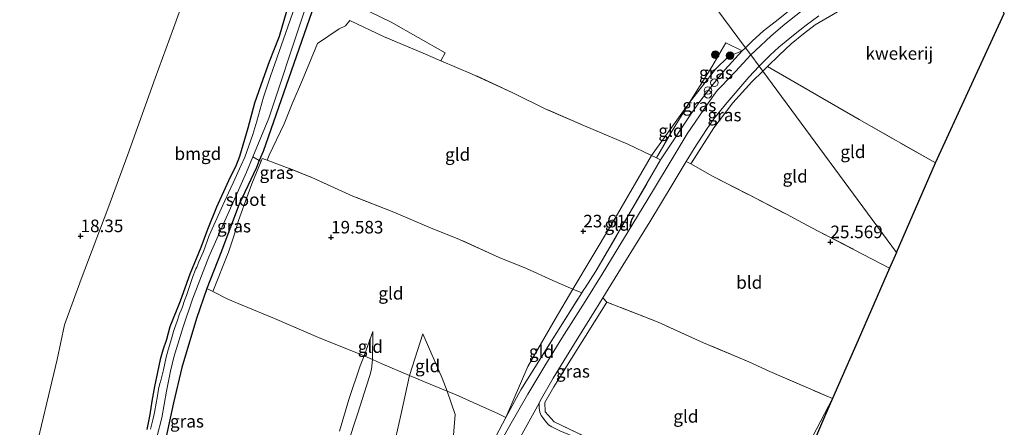
# Model space of a CAD drawing. Units: metres. Extents: x 199998 to 206345, y 362499 to 368753.
# Drawn here: x 200488 to 200684, y 365212 to 365293 of the extents above; entities that cross this region are included whole.
import ezdxf
from ezdxf.enums import TextEntityAlignment as Align

# ---------------------------------------------------------------- set-up
doc = ezdxf.new("R2010")
doc.units = ezdxf.units.M
doc.linetypes.add('IE-TERREINAFSCHEIDING', pattern=[10, 8, -2])
doc.layers.get('0').update_dxf_attribs({"lineweight": 25})
for name, color, linetype, lineweight in [('B-ME-GR-BOMENSTRUIKEN-GV-B6', 93, 'Continuous', 18), ('B-ME-GR-BOOM-S-B1', 93, 'Continuous', 18), ('B-ME-GW-HOOGTEPUNT-S-B1', 10, 'Continuous', 25), ('B-ME-GW-INSTEEKWATERGANG-L-B1', 10, 'Continuous', 25), ('B-ME-GW-KRUINLIJN-L-B1', 93, 'Continuous', 18), ('B-ME-GW-TEENLIJN-L-B1', 93, 'Continuous', 18), ('B-ME-IE-GRASLAND-GV-B6', 93, 'Continuous', 18), ('B-ME-IE-GRONDWERKLIJN-GROND_INGERICHT-GV-B6', 253, 'Continuous', 18), ('B-ME-IE-HULPGEOMETRIE-L-B1', 53, 'Continuous', 18), ('B-ME-IE-INRICHTINGSELEMENT-S-B1', 253, 'Continuous', 18), ('B-ME-IE-TERREINAFSCHEIDING-RASTERHEKWERK-L-B1', 8, 'IE-TERREINAFSCHEIDING', 18), ('B-ME-KG-KADASTRAAL-OPNAMEDTMGRENS-L-B1', 10, 'Continuous', 25), ('B-ME-OG-WATER-GV-B6', 153, 'Continuous', 18), ('B-ME-VH-VERH_SOORT-HALF_VERHARDING-GV-B6', 8, 'IE-TERREINAFSCHEIDING-NATUURLIJK-HOUTWAL', 18)]:
    doc.layers.add(name, color=color, linetype=linetype, lineweight=lineweight)
doc.styles.add('NLCS-ISO', font='NLCS-ISO.TTF')
doc.linetypes.add('IE-TERREINAFSCHEIDING-NATUURLIJK-HOUTWAL', pattern='A,7,-1.5,[67,NLCS.SHX,S=0.75,R=45,X=0,Y=0],-1.5,7,-1.5,[70,NLCS.SHX,S=0.75,R=0,X=0,Y=0],-1.5', length=20)

# ---------------------------------------------------------------- blocks, each defined once
blk = doc.blocks.new('dtb')
blk.add_circle((0, 0), 0.75)
blk = doc.blocks.new('prullenbak')
for centre in [(-0.375, 0), (0.375, 0)]:
    blk.add_circle(centre, 0.75)
blk = doc.blocks.new('boom')
blk.add_hatch(color=256).paths.add_polyline_path([(-0.75, 0, 1), (0.75, 0, 1)])
blk.add_circle((0, 0), 0.75)
blk = doc.blocks.new('hoogtepunt')
for p, q in [((-0.5, 0), (0.5, 0)), ((0, 0.5), (0, -0.5))]:
    blk.add_line(p, q)

msp = doc.modelspace()

# ---------------------------------------------------------------- linework, layer by layer
at = {"layer": 'B-ME-GR-BOMENSTRUIKEN-GV-B6'}
for points in [[(200535.84, 365265.06, 18.96), (200534.56, 365265.82, 17.28), (200537.72, 365273.51, 17.27), (200544.43, 365293.64, 17.25), (200547.6, 365303.63, 17.24), (200548.9, 365306.79, 17.24), (200550.15, 365309.32, 17.23), (200550.57, 365310.19, 17.23), (200551.09, 365311.31, 17.23), (200558.78, 365326.12, 17.22), (200561.29, 365331.26, 17.21), (200567.4, 365342.55, 17.2), (200567.7, 365343.11, 17.2), (200568.71, 365343.07, 18.47), (200569.67, 365342.6, 18.99), (200567.64, 365338.75, 19.06), (200561.77, 365328.15, 19.02), (200556.8, 365317.91, 19.09), (200552.16, 365309.05, 19.13), (200549.03, 365302.22, 19.1), (200546.85, 365296.2, 19.17), (200543.74, 365287.22, 19.16), (200536.59, 365266.85, 19.09), (200535.84, 365265.06, 18.96)], [(200572, 365284.93, 20), (200568.42, 365286.45, 19.75), (200560.55, 365289.75, 19.53), (200553.85, 365292.91, 19.11), (200552.98, 365291.86, 19.16), (200551.74, 365291.29, 19.11), (200547.42, 365288.37, 19.12), (200544.46, 365281.12, 19.14), (200542.41, 365276.39, 19.09), (200540.81, 365272.39, 19.15), (200537.84, 365266.14, 19.17), (200537.42, 365265.14, 19.15), (200536.44, 365265.51, 19.04), (200536.21, 365264.92, 19.06), (200535.84, 365265.06, 18.96), (200536.59, 365266.85, 19.09), (200543.74, 365287.22, 19.16), (200546.85, 365296.2, 19.17)], [(200555.68, 365295.75, 19.05), (200562.06, 365292.62, 19.35), (200572.84, 365286.53, 20.01), (200572, 365284.93, 20)], [(200565.73, 365222.29, 21.43), (200563.98, 365214.42, 21.48), (200561.05, 365201.3, 21.46), (200557.9, 365189, 21.32), (200557.17, 365186.85, 21.31), (200552.81, 365178.5, 21.05), (200549.14, 365172.14, 20.74), (200546.55, 365168.28, 20.61), (200548.25, 365178.27, 20.47), (200549.85, 365188.04, 20.47), (200551.17, 365196.63, 20.58), (200552.13, 365203.65, 20.78), (200553.3, 365208.39, 20.84), (200555.46, 365214.82, 20.94), (200557.2, 365220.23, 20.99), (200557.86, 365222.33, 20.95), (200558.16, 365223.57, 20.88), (200558.39, 365225.48, 20.83), (200560.07, 365224.71, 20.97), (200565.73, 365222.29, 21.43)], [(200545.71, 365150.78, 22.02), (200541.84, 365149.07, 21.77), (200539.12, 365148.4, 21.52), (200538.63, 365150.51, 20.84), (200541.2, 365154.88, 20.87), (200541.86, 365156.89, 20.6), (200546.55, 365168.28, 20.61), (200549.14, 365172.14, 20.74), (200552.81, 365178.5, 21.05), (200557.17, 365186.85, 21.31), (200557.9, 365189, 21.32), (200561.05, 365201.3, 21.46), (200563.98, 365214.42, 21.48), (200565.73, 365222.29, 21.43), (200568.73, 365221.05, 21.93), (200573.2, 365219.23, 22.63), (200574.85, 365214.56, 23.13), (200573.99, 365204.75, 23.37), (200571.02, 365194.94, 23.58), (200564.2, 365180.94, 23.58), (200560, 365173.34, 23.23), (200555.45, 365164.71, 22.92), (200550.46, 365155.19, 22.51), (200545.71, 365150.78, 22.02)], [(200584.87, 365213.99, 24.57), (200582.23, 365208.91, 24.33), (200579.11, 365203.29, 24.1), (200573.73, 365194.48, 23.87), (200569.66, 365188.78, 23.59), (200565.9, 365183.48, 23.53), (200564.2, 365180.94, 23.58), (200571.02, 365194.94, 23.58), (200573.99, 365204.75, 23.37), (200574.85, 365214.56, 23.13), (200573.2, 365219.23, 22.63), (200574.99, 365218.5, 22.91), (200581.05, 365215.77, 23.89), (200583.29, 365214.73, 24.18), (200584.87, 365213.99, 24.57)]]:
    msp.add_polyline3d(points, dxfattribs=at)
at = {"layer": 'B-ME-GW-INSTEEKWATERGANG-L-B1'}
for points in [[(200546.85, 365296.2, 19.17), (200543.74, 365287.22, 19.16), (200536.59, 365266.85, 19.09), (200535.84, 365265.06, 18.96), (200535.26, 365263.67, 18.86), (200531.83, 365256.43, 18.89), (200528.21, 365246.75, 18.95), (200525.4, 365239.62, 18.87), (200523.35, 365233.63, 18.97), (200520.43, 365223.91, 18.94), (200518.8, 365216.9, 18.92), (200517.26, 365209.87, 19.02)], [(200541.3, 365295, 18.35), (200539.81, 365289.75, 18.25), (200537.78, 365284.71, 18.2), (200536.58, 365281.19, 18.24), (200534.92, 365276.48, 18.12), (200533.59, 365271.52, 18.09), (200531.91, 365265.89, 18.12), (200531.21, 365264.18, 18.12), (200529.74, 365261.03, 18.1), (200527.35, 365255.79, 18.03), (200525.53, 365251.39, 18.02), (200524.18, 365247.81, 18), (200522, 365242.47, 18.02), (200520.1, 365237.13, 18.07), (200518.02, 365231.97, 18.04), (200517.37, 365229.48, 18.07), (200516.66, 365227.37, 18.1), (200516.15, 365225.5, 18.1), (200514.98, 365220.15, 18.06), (200514.49, 365217.19, 18.06), (200514.09, 365214.59, 18.06), (200513.45, 365211.56, 18.03)]]:
    msp.add_polyline3d(points, dxfattribs=at)
at = {"layer": 'B-ME-GW-KRUINLIJN-L-B1'}
for points in [[(200615.7, 365265.24, 25.05), (200621.7, 365274.27, 25.26), (200623.48, 365276.82, 25.33), (200626.14, 365280.3, 25.38), (200628.47, 365283.13, 25.4), (200631.94, 365286.92, 25.4)], [(200546.55, 365168.28, 20.61), (200548.25, 365178.27, 20.47), (200549.85, 365188.04, 20.47), (200551.17, 365196.63, 20.58), (200552.13, 365203.65, 20.78), (200553.3, 365208.39, 20.84), (200555.46, 365214.82, 20.94), (200557.2, 365220.23, 20.99), (200557.86, 365222.33, 20.95), (200558.16, 365223.57, 20.88), (200558.39, 365225.48, 20.83), (200558.45, 365231.06, 20.61)], [(200564.2, 365180.94, 23.58), (200571.02, 365194.94, 23.58), (200573.99, 365204.75, 23.37), (200574.85, 365214.56, 23.13), (200573.2, 365219.23, 22.63), (200572.25, 365221.8, 22.39), (200568.39, 365230.58, 21.61)]]:
    msp.add_polyline3d(points, dxfattribs=at)
at = {"layer": 'B-ME-GW-TEENLIJN-L-B1'}
msp.add_line((200556.68, 365226.26, 20.65), (200558.45, 365231.06, 20.61), dxfattribs=at)
for points in [[(200584.87, 365213.99, 24.57), (200589.31, 365224.09, 24.31), (200594.71, 365233.49, 24.25), (200598.24, 365239.5, 24.16), (200605.94, 365252.34, 24.2), (200613.88, 365266.11, 24.38), (200621.47, 365276.6, 24.84), (200626.64, 365283.28, 25), (200629.21, 365285.74, 25.18), (200631.94, 365286.92, 25.4)], [(200568.39, 365230.58, 21.61), (200565.73, 365222.29, 21.43), (200563.98, 365214.42, 21.48), (200561.05, 365201.3, 21.46), (200557.9, 365189, 21.32), (200557.17, 365186.85, 21.31), (200552.81, 365178.5, 21.05), (200549.14, 365172.14, 20.74), (200546.55, 365168.28, 20.61)], [(200551.78, 365211.25, 20.08), (200553.64, 365217.51, 20.29), (200555.93, 365224.24, 20.61), (200556.68, 365226.26, 20.65)]]:
    msp.add_polyline3d(points, dxfattribs=at)
at = {"layer": 'B-ME-IE-GRASLAND-GV-B6'}
for points in [[(200661.6, 365306.06, 25.41), (200659.11, 365304.6, 25.41), (200653.28, 365301.17, 25.47), (200647.86, 365297.65, 25.5), (200643.56, 365294.65, 25.51), (200640.4, 365292.21, 25.5), (200637.69, 365289.89, 25.5), (200634.55, 365286.97, 25.5), (200633.64, 365286.09, 25.5), (200632.57, 365287.52, 25.4), (200633.93, 365288.79, 25.39), (200636.19, 365290.86, 25.42), (200638.49, 365292.7, 25.43), (200641.06, 365294.71, 25.49), (200644.09, 365297.03, 25.55), (200647.44, 365299.39, 25.49), (200651.15, 365301.98, 25.42), (200655.79, 365305.56, 25.31), (200656.96, 365306.34, 25.41), (200658.28, 365306.73, 25.5), (200661.6, 365306.06, 25.41)], [(200544.22, 365299.52, 17.24), (200540.69, 365289.23, 17.25), (200538.1, 365281.83, 17.26), (200536.69, 365277.67, 17.27), (200535.33, 365272.89, 17.27), (200534.56, 365270.26, 17.27), (200532.95, 365265.75, 17.28), (200532.27, 365264.14, 17.28), (200530.63, 365260.62, 17.28), (200529.69, 365258.67, 17.28), (200528.23, 365255.47, 17.29), (200526.78, 365252.2, 17.29), (200525.88, 365250.16, 17.29), (200524.72, 365247, 17.3), (200523.79, 365244.94, 17.3), (200523.39, 365243.86, 17.3), (200523.24, 365243.53, 17.3), (200523.09, 365243.2, 17.3), (200522.64, 365241.98, 17.3), (200522.31, 365241, 17.3), (200521.34, 365238.21, 17.3), (200521.11, 365237.6, 17.31), (200520.96, 365237.26, 17.31), (200520.55, 365235.95, 17.31), (200520.31, 365235.31, 17.31), (200519.99, 365234.55, 17.31), (200519.5, 365233.12, 17.31), (200518.98, 365231.65, 17.31), (200518.75, 365231.05, 17.31), (200518.35, 365229.61, 17.31), (200517.73, 365227.44, 17.31), (200517.32, 365225.97, 17.32), (200516.76, 365223.45, 17.32), (200516.17, 365221.06, 17.32), (200516.06, 365220.7, 17.32), (200515.8, 365219.59, 17.32), (200515.5, 365217.87, 17.32), (200515.3, 365216.8, 17.32), (200515.02, 365214.94, 17.33), (200514.89, 365214.38, 17.33), (200514.69, 365213.53, 17.33), (200514.2, 365211.62, 17.33)], [(200513.45, 365211.56, 18.03), (200514.09, 365214.59, 18.06), (200514.49, 365217.19, 18.06), (200514.98, 365220.15, 18.06), (200516.15, 365225.5, 18.1), (200516.66, 365227.37, 18.1), (200517.37, 365229.48, 18.07), (200518.02, 365231.97, 18.04), (200520.1, 365237.13, 18.07), (200522, 365242.47, 18.02), (200524.18, 365247.81, 18), (200525.53, 365251.39, 18.02), (200527.35, 365255.79, 18.03), (200529.74, 365261.03, 18.1), (200531.21, 365264.18, 18.12), (200531.91, 365265.89, 18.12), (200533.59, 365271.52, 18.09), (200534.92, 365276.48, 18.12), (200536.58, 365281.19, 18.24), (200537.78, 365284.71, 18.2), (200539.81, 365289.75, 18.25), (200541.3, 365295, 18.35)], [(200650.87, 365294.67, 25.5), (200646.46, 365292.04, 25.52), (200644.15, 365290.26, 25.54), (200641.7, 365288.32, 25.58), (200639.28, 365286.07, 25.64), (200636.95, 365283.81, 25.65), (200636.02, 365282.87, 25.64), (200635.3, 365283.85, 25.53), (200637.49, 365286.03, 25.57), (200639.24, 365287.63, 25.56), (200642.15, 365290, 25.57), (200644.67, 365291.99, 25.57), (200647.21, 365293.89, 25.55)], [(200631.94, 365286.92, 25.4), (200629.21, 365285.74, 25.18), (200626.64, 365283.28, 25), (200621.47, 365276.6, 24.84), (200625.9, 365283.74, 24.97), (200628.7, 365288.51, 24.98), (200631.94, 365286.92, 25.4)], [(200582.23, 365208.91, 24.33), (200584.87, 365213.99, 24.57), (200587.87, 365219.45, 24.78), (200595.04, 365230.87, 24.92), (200600.01, 365238.74, 24.85), (200600.44, 365239.41, 24.86), (200600.67, 365239.77, 24.85), (200602.83, 365243.07, 24.83), (200608.91, 365253.55, 25.17), (200615.7, 365265.24, 25.05), (200621.7, 365274.27, 25.26), (200623.48, 365276.82, 25.33), (200626.14, 365280.3, 25.38), (200628.47, 365283.13, 25.4), (200631.94, 365286.92, 25.4)], [(200631.94, 365286.92, 25.4), (200632.57, 365287.52, 25.4), (200633.64, 365286.09, 25.5), (200630.62, 365282.8, 25.39), (200627.77, 365279.83, 25.38), (200626.95, 365279, 25.4), (200625.16, 365276.48, 25.36), (200621.01, 365270.37, 25.32), (200617.98, 365265.42, 25.23), (200614.27, 365259.26, 25.17), (200610.18, 365252.51, 25.12), (200604.05, 365242.47, 24.84), (200600.67, 365237.03, 24.86), (200596.05, 365229.74, 24.86), (200592.64, 365224.27, 24.83), (200589.27, 365218.6, 24.74), (200585.71, 365212.39, 24.58), (200582.62, 365206.95, 24.37)], [(200615.7, 365265.24, 25.05), (200614.86, 365265.64, 24.76), (200617.79, 365270.67, 24.85), (200621.47, 365276.6, 24.84), (200626.64, 365283.28, 25), (200629.21, 365285.74, 25.18), (200631.94, 365286.92, 25.4), (200628.47, 365283.13, 25.4), (200626.14, 365280.3, 25.38), (200623.48, 365276.82, 25.33), (200621.7, 365274.27, 25.26), (200615.7, 365265.24, 25.05)], [(200636.02, 365282.87, 25.64), (200633.87, 365280.72, 25.62), (200630.08, 365276.56, 25.55), (200626.27, 365271.59, 25.49), (200621.71, 365264.41, 25.33), (200620.8, 365264.88, 25.19), (200622.37, 365267.47, 25.22), (200624.84, 365271.27, 25.32), (200626.3, 365273.35, 25.34), (200628.54, 365276.17, 25.37), (200633.25, 365281.66, 25.46), (200635.3, 365283.85, 25.53), (200636.02, 365282.87, 25.64)], [(200515.44, 365210.03, 17.33), (200516.45, 365213.88, 17.33), (200517.38, 365219.19, 17.32), (200518.16, 365223.15, 17.32), (200518.84, 365225.95, 17.32), (200520.73, 365231.97, 17.31), (200522.56, 365237.51, 17.3), (200525.81, 365245.91, 17.3), (200533.31, 365262.76, 17.28), (200534.56, 365265.82, 17.28), (200535.84, 365265.06, 18.96)], [(200535.84, 365265.06, 18.96), (200535.26, 365263.67, 18.86), (200531.83, 365256.43, 18.89), (200528.21, 365246.75, 18.95), (200525.4, 365239.62, 18.87), (200523.35, 365233.63, 18.97), (200520.43, 365223.91, 18.94), (200518.8, 365216.9, 18.92), (200517.26, 365209.87, 19.02)], [(200535.84, 365265.06, 18.96), (200536.21, 365264.92, 19.06), (200534.33, 365260.45, 19.04), (200533.66, 365258.43, 19.05), (200531.69, 365253.12, 19.05), (200530.8, 365250.01, 19.14), (200529.71, 365246.85, 19.02), (200526.63, 365239, 19.06), (200525.4, 365239.62, 18.87), (200528.21, 365246.75, 18.95), (200531.83, 365256.43, 18.89), (200535.26, 365263.67, 18.86), (200535.84, 365265.06, 18.96)], [(200604.97, 365236.93, 25.26), (200600.1, 365229.09, 25.17), (200594.47, 365220.09, 25.19), (200592.63, 365216.93, 25.11), (200592.71, 365215.09, 25.11), (200594.54, 365213.08, 25.17), (200602.54, 365209.27, 25.3), (200602.17, 365208.57, 25.3), (200595.63, 365211.3, 25.14), (200594.08, 365212.1, 25.08), (200593.4, 365212.53, 25.01), (200592.78, 365213.23, 24.98), (200591.96, 365214.39, 24.88), (200591.68, 365215.02, 24.85), (200591.52, 365215.86, 24.77), (200591.54, 365216.84, 24.75), (200591.71, 365217.26, 24.75), (200594.29, 365221.78, 24.86), (200598.55, 365228.67, 24.91), (200603.5, 365236.56, 24.95), (200604.22, 365237.74, 24.96), (200604.97, 365236.93, 25.26)], [(200551.78, 365211.25, 20.08), (200553.64, 365217.51, 20.29), (200555.93, 365224.24, 20.61), (200556.68, 365226.26, 20.65), (200558.39, 365225.48, 20.83)], [(200558.39, 365225.48, 20.83), (200558.16, 365223.57, 20.88), (200557.86, 365222.33, 20.95), (200557.2, 365220.23, 20.99), (200555.46, 365214.82, 20.94), (200553.3, 365208.39, 20.84)]]:
    msp.add_polyline3d(points, dxfattribs=at)
at = {"layer": 'B-ME-IE-GRONDWERKLIJN-GROND_INGERICHT-GV-B6'}
for points in [[(200582.94, 365354.55, 18.72), (200632.57, 365287.52, 25.4), (200631.94, 365286.92, 25.4), (200628.7, 365288.51, 24.98), (200625.9, 365283.74, 24.97), (200621.47, 365276.6, 24.84)], [(200641.06, 365294.71, 25.49), (200638.49, 365292.7, 25.43), (200636.19, 365290.86, 25.42), (200633.93, 365288.79, 25.39), (200632.57, 365287.52, 25.4), (200582.94, 365354.55, 18.72)], [(200679.03, 365303, 25.58), (200680.61, 365300.32, 25.59), (200684.08, 365294.34, 25.67), (200670.37, 365264.59, 25.87), (200655.19, 365273.24, 25.76), (200636.95, 365283.81, 25.65), (200639.28, 365286.07, 25.64), (200641.7, 365288.32, 25.58), (200644.15, 365290.26, 25.54), (200646.46, 365292.04, 25.52), (200650.87, 365294.67, 25.5), (200657.28, 365298.43, 25.44), (200667.06, 365304.01, 25.48), (200668.52, 365304.71, 25.48), (200669.91, 365305.34, 25.49), (200672.81, 365306.13, 25.52), (200676.75, 365306.69, 25.6), (200679.03, 365303, 25.58)], [(200485.21, 365178.8, 18.32), (200490.78, 365205.19, 18.23), (200495.63, 365225.49, 18.27), (200497.1, 365232.38, 18.35), (200500.41, 365241.45, 18.26), (200505.7, 365255.45, 18.18), (200509.67, 365266.29, 18.24), (200515.15, 365281.48, 18.39), (200518.8, 365291.41, 18.38), (200522.71, 365302.3, 18.42)], [(200522.71, 365302.3, 18.42), (200518.8, 365291.41, 18.38), (200515.15, 365281.48, 18.39), (200509.67, 365266.29, 18.24), (200505.7, 365255.45, 18.18), (200500.41, 365241.45, 18.26), (200497.1, 365232.38, 18.35), (200495.63, 365225.49, 18.27), (200490.78, 365205.19, 18.23), (200485.21, 365178.8, 18.32)], [(200621.47, 365276.6, 24.84), (200613.88, 365266.11, 24.38), (200609.18, 365268.35, 23.93), (200600.56, 365271.95, 22.94), (200592.86, 365275.32, 22.01), (200586.32, 365278.56, 21.19), (200578.22, 365282.29, 20.52), (200572, 365284.93, 20), (200572.84, 365286.53, 20.01), (200562.06, 365292.62, 19.35), (200555.68, 365295.75, 19.05)], [(200541.3, 365295, 18.35), (200539.81, 365289.75, 18.25), (200537.78, 365284.71, 18.2), (200536.58, 365281.19, 18.24), (200534.92, 365276.48, 18.12), (200533.59, 365271.52, 18.09), (200531.91, 365265.89, 18.12), (200531.21, 365264.18, 18.12), (200529.74, 365261.03, 18.1), (200527.35, 365255.79, 18.03), (200525.53, 365251.39, 18.02), (200524.18, 365247.81, 18), (200522, 365242.47, 18.02), (200520.1, 365237.13, 18.07), (200518.02, 365231.97, 18.04), (200517.37, 365229.48, 18.07), (200516.66, 365227.37, 18.1), (200516.15, 365225.5, 18.1), (200514.98, 365220.15, 18.06), (200514.49, 365217.19, 18.06), (200514.09, 365214.59, 18.06), (200513.45, 365211.56, 18.03)], [(200572, 365284.93, 20), (200578.22, 365282.29, 20.52), (200586.32, 365278.56, 21.19), (200592.86, 365275.32, 22.01), (200600.56, 365271.95, 22.94), (200609.18, 365268.35, 23.93), (200613.88, 365266.11, 24.38), (200605.94, 365252.34, 24.2), (200598.24, 365239.5, 24.16), (200594.22, 365241.21, 23.71), (200589.03, 365243.62, 22.93), (200583.6, 365245.77, 22.21), (200575.71, 365249.38, 21.36), (200569.55, 365251.8, 20.75), (200562.6, 365254.81, 20.15), (200554.47, 365258.01, 19.73), (200546.28, 365261.71, 19.56), (200541.78, 365263.47, 19.24), (200537.42, 365265.14, 19.15), (200537.84, 365266.14, 19.17), (200540.81, 365272.39, 19.15), (200542.41, 365276.39, 19.09), (200544.46, 365281.12, 19.14), (200547.42, 365288.37, 19.12), (200551.74, 365291.29, 19.11), (200552.98, 365291.86, 19.16), (200553.85, 365292.91, 19.11), (200560.55, 365289.75, 19.53), (200568.42, 365286.45, 19.75), (200572, 365284.93, 20)], [(200670.37, 365264.59, 25.87), (200662.62, 365246.8, 25.73), (200636.02, 365282.87, 25.64), (200636.95, 365283.81, 25.65), (200655.19, 365273.24, 25.76), (200670.37, 365264.59, 25.87)], [(200662.62, 365246.8, 25.73), (200661.24, 365243.66, 25.85), (200654.22, 365247.34, 25.81), (200646.94, 365251.1, 25.58), (200643.06, 365253.14, 25.52), (200640.72, 365254.41, 25.53), (200633.18, 365258.29, 25.41), (200626.05, 365262, 25.32), (200621.71, 365264.41, 25.33), (200626.27, 365271.59, 25.49), (200630.08, 365276.56, 25.55), (200633.87, 365280.72, 25.62), (200636.02, 365282.87, 25.64), (200662.62, 365246.8, 25.73)], [(200614.86, 365265.64, 24.76), (200613.88, 365266.11, 24.38), (200621.47, 365276.6, 24.84), (200617.79, 365270.67, 24.85), (200614.86, 365265.64, 24.76)], [(200614.86, 365265.64, 24.76), (200615.7, 365265.24, 25.05), (200608.91, 365253.55, 25.17), (200602.83, 365243.07, 24.83), (200600.67, 365239.77, 24.85), (200600.44, 365239.41, 24.86), (200600.01, 365238.74, 24.85), (200598.24, 365239.5, 24.16), (200605.94, 365252.34, 24.2), (200613.88, 365266.11, 24.38), (200614.86, 365265.64, 24.76)], [(200565.73, 365222.29, 21.43), (200560.07, 365224.71, 20.97), (200558.39, 365225.48, 20.83), (200558.45, 365231.06, 20.61), (200556.68, 365226.26, 20.65), (200547.64, 365229.85, 20.03), (200538.87, 365233.65, 19.6), (200532.45, 365236.33, 19.31), (200529.58, 365237.53, 19.31), (200526.63, 365239, 19.06), (200529.71, 365246.85, 19.02), (200530.8, 365250.01, 19.14), (200531.69, 365253.12, 19.05), (200533.66, 365258.43, 19.05), (200534.33, 365260.45, 19.04), (200536.21, 365264.92, 19.06), (200536.44, 365265.51, 19.04), (200537.42, 365265.14, 19.15), (200541.78, 365263.47, 19.24), (200546.28, 365261.71, 19.56), (200554.47, 365258.01, 19.73), (200562.6, 365254.81, 20.15), (200569.55, 365251.8, 20.75), (200575.71, 365249.38, 21.36), (200583.6, 365245.77, 22.21), (200589.03, 365243.62, 22.93), (200594.22, 365241.21, 23.71), (200598.24, 365239.5, 24.16), (200594.71, 365233.49, 24.25), (200589.31, 365224.09, 24.31), (200584.87, 365213.99, 24.57), (200583.29, 365214.73, 24.18), (200581.05, 365215.77, 23.89), (200574.99, 365218.5, 22.91), (200573.2, 365219.23, 22.63), (200572.25, 365221.8, 22.39), (200568.39, 365230.58, 21.61), (200565.73, 365222.29, 21.43)], [(200621.71, 365264.41, 25.33), (200626.05, 365262, 25.32), (200633.18, 365258.29, 25.41), (200640.72, 365254.41, 25.53), (200643.06, 365253.14, 25.52), (200646.94, 365251.1, 25.58), (200654.22, 365247.34, 25.81), (200661.24, 365243.66, 25.85), (200660.12, 365241.1, 25.9), (200654.99, 365229.32, 25.82), (200651.12, 365220.45, 25.68), (200649.92, 365217.71, 25.89), (200636.97, 365223.33, 25.58), (200636.57, 365223.51, 25.57), (200633.24, 365225.05, 25.51), (200624.25, 365228.83, 25.41), (200615.21, 365232.91, 25.3), (200604.97, 365236.93, 25.26), (200604.22, 365237.74, 24.96), (200608.26, 365244.32, 24.99), (200613.57, 365252.89, 25.06), (200618.01, 365260.27, 25.14), (200620.8, 365264.88, 25.19), (200621.71, 365264.41, 25.33)], [(200517.26, 365209.87, 19.02), (200518.8, 365216.9, 18.92), (200520.43, 365223.91, 18.94), (200523.35, 365233.63, 18.97), (200525.4, 365239.62, 18.87), (200526.63, 365239, 19.06)], [(200526.63, 365239, 19.06), (200529.58, 365237.53, 19.31), (200532.45, 365236.33, 19.31), (200538.87, 365233.65, 19.6), (200547.64, 365229.85, 20.03), (200556.68, 365226.26, 20.65), (200555.93, 365224.24, 20.61), (200553.64, 365217.51, 20.29), (200551.78, 365211.25, 20.08)], [(200600.01, 365238.74, 24.85), (200595.04, 365230.87, 24.92), (200587.87, 365219.45, 24.78), (200584.87, 365213.99, 24.57), (200589.31, 365224.09, 24.31), (200594.71, 365233.49, 24.25), (200598.24, 365239.5, 24.16), (200600.01, 365238.74, 24.85)], [(200636.97, 365223.33, 25.58), (200649.92, 365217.71, 25.89), (200642.1, 365202.77, 25.9), (200635.9, 365190.95, 25.83), (200634.45, 365191.57, 25.71), (200609.69, 365202.03, 25.62), (200600.84, 365205.77, 25.5), (200602.17, 365208.57, 25.3), (200602.54, 365209.27, 25.3), (200594.54, 365213.08, 25.17), (200592.71, 365215.09, 25.11), (200592.63, 365216.93, 25.11), (200594.47, 365220.09, 25.19), (200600.1, 365229.09, 25.17), (200604.97, 365236.93, 25.26), (200615.21, 365232.91, 25.3), (200624.25, 365228.83, 25.41), (200633.24, 365225.05, 25.51), (200636.57, 365223.51, 25.57), (200636.97, 365223.33, 25.58)], [(200558.39, 365225.48, 20.83), (200556.68, 365226.26, 20.65), (200558.45, 365231.06, 20.61), (200558.39, 365225.48, 20.83)], [(200573.2, 365219.23, 22.63), (200568.73, 365221.05, 21.93), (200565.73, 365222.29, 21.43), (200568.39, 365230.58, 21.61), (200572.25, 365221.8, 22.39), (200573.2, 365219.23, 22.63)], [(200681.61, 365172.31, 25.92), (200681.38, 365171.73, 25.91), (200658.64, 365181.34, 25.87), (200635.9, 365190.95, 25.83), (200642.1, 365202.77, 25.9), (200649.92, 365217.71, 25.89), (200648.34, 365214.08, 25.93), (200645.7, 365208.04, 25.92), (200638.01, 365190.43, 25.84), (200681.61, 365172.31, 25.92)]]:
    msp.add_polyline3d(points, dxfattribs=at)
at = {"layer": 'B-ME-IE-HULPGEOMETRIE-L-B1'}
msp.add_polyline3d([(200662.62, 365246.8, 25.73), (200636.02, 365282.87, 25.64), (200635.3, 365283.85, 25.53), (200633.64, 365286.09, 25.5), (200632.57, 365287.52, 25.4), (200582.94, 365354.55, 18.72), (200579.05, 365359.8, 18.97), (200577.81, 365361.47, 17.18), (200576.83, 365362.8, 17.18), (200576.06, 365363.84, 18.08), (200561.47, 365383.54, 18.12), (200523.14, 365435.3, 19.66), (200522.47, 365436.21, 19.9), (200520.78, 365438.49, 19.87), (200518.47, 365441.6, 19.75), (200475.61, 365499.48, 20.43)], dxfattribs=at)
at = {"layer": 'B-ME-IE-TERREINAFSCHEIDING-RASTERHEKWERK-L-B1'}
for p, q in [((200632.57, 365287.52, 25.4), (200631.94, 365286.92, 25.4)), ((200636.95, 365283.81, 25.65), (200636.02, 365282.87, 25.64)), ((200636.97, 365223.33, 25.58), (200649.92, 365217.71, 25.89))]:
    msp.add_line(p, q, dxfattribs=at)
for points in [[(200632.57, 365287.52, 25.4), (200633.93, 365288.79, 25.39), (200636.19, 365290.86, 25.42), (200638.49, 365292.7, 25.43), (200641.06, 365294.71, 25.49), (200644.09, 365297.03, 25.55), (200647.44, 365299.39, 25.49), (200651.15, 365301.98, 25.42), (200655.79, 365305.56, 25.31), (200653.87, 365307.52, 25.09), (200649.57, 365312.09, 24.77), (200646.34, 365315.22, 24.56), (200642.74, 365318.97, 24.11), (200639.78, 365321.73, 23.8), (200634.46, 365326.32, 23.22), (200630.1, 365329.93, 22.68), (200625.39, 365333.47, 22.08), (200621.23, 365336.67, 21.52), (200618.01, 365339.76, 20.98), (200617.15, 365345.73, 20.49), (200616.17, 365352.21, 20.01), (200615.56, 365356.98, 20.03), (200614.97, 365363.79, 19.81)], [(200670.37, 365264.59, 25.87), (200655.19, 365273.24, 25.76), (200636.95, 365283.81, 25.65), (200639.28, 365286.07, 25.64), (200641.7, 365288.32, 25.58), (200644.15, 365290.26, 25.54), (200646.46, 365292.04, 25.52), (200650.87, 365294.67, 25.5), (200657.28, 365298.43, 25.44), (200667.06, 365304.01, 25.48), (200668.52, 365304.71, 25.48), (200669.91, 365305.34, 25.49), (200672.81, 365306.13, 25.52), (200676.75, 365306.69, 25.6), (200679.03, 365303, 25.58)], [(200615.7, 365265.24, 25.05), (200614.86, 365265.64, 24.76), (200613.88, 365266.11, 24.38), (200609.18, 365268.35, 23.93), (200600.56, 365271.95, 22.94), (200592.86, 365275.32, 22.01), (200586.32, 365278.56, 21.19), (200578.22, 365282.29, 20.52), (200572, 365284.93, 20), (200568.42, 365286.45, 19.75), (200560.55, 365289.75, 19.53), (200553.85, 365292.91, 19.11)], [(200614.86, 365265.64, 24.76), (200617.79, 365270.67, 24.85), (200621.47, 365276.6, 24.84), (200625.9, 365283.74, 24.97), (200628.7, 365288.51, 24.98), (200631.94, 365286.92, 25.4)], [(200636.02, 365282.87, 25.64), (200633.87, 365280.72, 25.62), (200630.08, 365276.56, 25.55), (200626.27, 365271.59, 25.49), (200621.71, 365264.41, 25.33), (200626.05, 365262, 25.32), (200633.18, 365258.29, 25.41), (200640.72, 365254.41, 25.53), (200643.06, 365253.14, 25.52)], [(200600.67, 365239.77, 24.85), (200602.83, 365243.07, 24.83), (200608.91, 365253.55, 25.17), (200615.7, 365265.24, 25.05)], [(200600.01, 365238.74, 24.85), (200598.24, 365239.5, 24.16), (200594.22, 365241.21, 23.71), (200589.03, 365243.62, 22.93), (200583.6, 365245.77, 22.21), (200575.71, 365249.38, 21.36), (200569.55, 365251.8, 20.75), (200562.6, 365254.81, 20.15), (200554.47, 365258.01, 19.73), (200546.28, 365261.71, 19.56), (200541.74, 365263.55, 19.4)], [(200643.06, 365253.14, 25.52), (200646.94, 365251.1, 25.58), (200654.22, 365247.34, 25.81), (200661.24, 365243.66, 25.85)], [(200584.87, 365213.99, 24.57), (200587.87, 365219.45, 24.78), (200595.04, 365230.87, 24.92), (200600.01, 365238.74, 24.85), (200600.44, 365239.41, 24.86), (200600.67, 365239.77, 24.85)], [(200636.97, 365223.33, 25.58), (200636.57, 365223.51, 25.57), (200633.24, 365225.05, 25.51), (200624.25, 365228.83, 25.41), (200615.21, 365232.91, 25.3), (200604.97, 365236.93, 25.26), (200600.1, 365229.09, 25.17), (200594.47, 365220.09, 25.19), (200592.63, 365216.93, 25.11), (200592.71, 365215.09, 25.11), (200594.54, 365213.08, 25.17), (200602.54, 365209.27, 25.3), (200605.27, 365207.89, 25.39), (200608.9, 365206.37, 25.51)], [(200532.45, 365236.33, 19.31), (200538.87, 365233.65, 19.6), (200547.64, 365229.85, 20.03), (200556.68, 365226.26, 20.65)], [(200573.2, 365219.23, 22.63), (200568.73, 365221.05, 21.93), (200565.73, 365222.29, 21.43), (200560.07, 365224.71, 20.97), (200558.39, 365225.48, 20.83), (200556.68, 365226.26, 20.65)], [(200584.87, 365213.99, 24.57), (200583.29, 365214.73, 24.18), (200581.05, 365215.77, 23.89), (200574.99, 365218.5, 22.91), (200573.2, 365219.23, 22.63)], [(200635.9, 365190.95, 25.83), (200642.1, 365202.77, 25.9), (200649.92, 365217.71, 25.89)]]:
    msp.add_polyline3d(points, dxfattribs=at)
at = {"layer": 'B-ME-KG-KADASTRAAL-OPNAMEDTMGRENS-L-B1'}
for points in [[(200662.62, 365246.8, 25.73), (200670.37, 365264.59, 25.87), (200684.08, 365294.34, 25.67)], [(200662.62, 365246.8, 25.73), (200661.24, 365243.66, 25.85), (200660.12, 365241.1, 25.9), (200654.99, 365229.32, 25.82), (200651.12, 365220.45, 25.68), (200649.92, 365217.71, 25.89), (200648.34, 365214.08, 25.93), (200645.7, 365208.04, 25.92)]]:
    msp.add_polyline3d(points, dxfattribs=at)
at = {"layer": 'B-ME-OG-WATER-GV-B6'}
for points in [[(200514.2, 365211.62, 17.33), (200514.69, 365213.53, 17.33), (200514.89, 365214.38, 17.33), (200515.02, 365214.94, 17.33), (200515.3, 365216.8, 17.32), (200515.5, 365217.87, 17.32), (200515.8, 365219.59, 17.32), (200516.06, 365220.7, 17.32), (200516.17, 365221.06, 17.32), (200516.76, 365223.45, 17.32), (200517.32, 365225.97, 17.32), (200517.73, 365227.44, 17.31), (200518.35, 365229.61, 17.31), (200518.75, 365231.05, 17.31), (200518.98, 365231.65, 17.31), (200519.5, 365233.12, 17.31), (200519.99, 365234.55, 17.31), (200520.31, 365235.31, 17.31), (200520.55, 365235.95, 17.31), (200520.96, 365237.26, 17.31), (200521.11, 365237.6, 17.31), (200521.34, 365238.21, 17.3), (200522.31, 365241, 17.3), (200522.64, 365241.98, 17.3), (200523.09, 365243.2, 17.3), (200523.24, 365243.53, 17.3), (200523.39, 365243.86, 17.3), (200523.79, 365244.94, 17.3), (200524.72, 365247, 17.3), (200525.88, 365250.16, 17.29), (200526.78, 365252.2, 17.29), (200528.23, 365255.47, 17.29), (200529.69, 365258.67, 17.28), (200530.63, 365260.62, 17.28), (200532.27, 365264.14, 17.28), (200532.95, 365265.75, 17.28), (200534.56, 365270.26, 17.27), (200535.33, 365272.89, 17.27), (200536.69, 365277.67, 17.27), (200538.1, 365281.83, 17.26), (200540.69, 365289.23, 17.25), (200544.22, 365299.52, 17.24)], [(200544.43, 365293.64, 17.25), (200537.72, 365273.51, 17.27), (200534.56, 365265.82, 17.28), (200533.31, 365262.76, 17.28), (200525.81, 365245.91, 17.3), (200522.56, 365237.51, 17.3), (200520.73, 365231.97, 17.31), (200518.84, 365225.95, 17.32), (200518.16, 365223.15, 17.32), (200517.38, 365219.19, 17.32), (200516.45, 365213.88, 17.33), (200515.44, 365210.03, 17.33)]]:
    msp.add_polyline3d(points, dxfattribs=at)
at = {"layer": 'B-ME-VH-VERH_SOORT-HALF_VERHARDING-GV-B6'}
for points in [[(200647.21, 365293.89, 25.55), (200644.67, 365291.99, 25.57), (200642.15, 365290, 25.57), (200639.24, 365287.63, 25.56), (200637.49, 365286.03, 25.57), (200635.3, 365283.85, 25.53), (200633.64, 365286.09, 25.5), (200634.55, 365286.97, 25.5), (200637.69, 365289.89, 25.5), (200640.4, 365292.21, 25.5), (200643.56, 365294.65, 25.51)], [(200582.62, 365206.95, 24.37), (200585.71, 365212.39, 24.58), (200589.27, 365218.6, 24.74), (200592.64, 365224.27, 24.83), (200596.05, 365229.74, 24.86), (200600.67, 365237.03, 24.86), (200604.05, 365242.47, 24.84), (200610.18, 365252.51, 25.12), (200614.27, 365259.26, 25.17), (200617.98, 365265.42, 25.23), (200621.01, 365270.37, 25.32), (200625.16, 365276.48, 25.36), (200626.95, 365279, 25.4), (200627.77, 365279.83, 25.38), (200630.62, 365282.8, 25.39), (200633.64, 365286.09, 25.5), (200635.3, 365283.85, 25.53), (200633.25, 365281.66, 25.46), (200628.54, 365276.17, 25.37), (200626.3, 365273.35, 25.34), (200624.84, 365271.27, 25.32), (200622.37, 365267.47, 25.22), (200620.8, 365264.88, 25.19), (200618.01, 365260.27, 25.14), (200613.57, 365252.89, 25.06), (200608.26, 365244.32, 24.99), (200604.22, 365237.74, 24.96), (200603.5, 365236.56, 24.95), (200598.55, 365228.67, 24.91), (200594.29, 365221.78, 24.86), (200591.71, 365217.26, 24.75), (200591.54, 365216.84, 24.75), (200587.51, 365209.53, 24.6)], [(200602.17, 365208.57, 25.3), (200600.84, 365205.77, 25.5), (200599.06, 365206.65, 25.38), (200593.98, 365208.47, 25.17), (200590.66, 365209.52, 24.94), (200588.65, 365209.93, 24.74), (200588.02, 365209.88, 24.67), (200587.51, 365209.53, 24.6), (200591.54, 365216.84, 24.75), (200591.52, 365215.86, 24.77), (200591.68, 365215.02, 24.85), (200591.96, 365214.39, 24.88), (200592.78, 365213.23, 24.98), (200593.4, 365212.53, 25.01), (200594.08, 365212.1, 25.08), (200595.63, 365211.3, 25.14), (200602.17, 365208.57, 25.3)]]:
    msp.add_polyline3d(points, dxfattribs=at)

# ---------------------------------------------------------------- block references
at = {"layer": 'B-ME-GR-BOOM-S-B1', "rotation": 90}
for p in [(200626.56, 365286.15, 24.89), (200629.52, 365285.92, 25.4)]:
    msp.add_blockref('boom', p, dxfattribs=at)
at = {"layer": 'B-ME-GW-HOOGTEPUNT-S-B1', "rotation": 90}
for p in [(200500.28, 365250.05, 18.35), (200500.28, 365250.05, 18.35), (200600.31, 365251, 23.62), (200600.31, 365251, 23.62), (200550.13, 365249.79, 19.58), (200550.13, 365249.79, 19.58), (200649.49, 365248.85, 25.57), (200649.49, 365248.85, 25.57)]:
    msp.add_blockref('hoogtepunt', p, dxfattribs=at)
at = {"layer": 'B-ME-IE-INRICHTINGSELEMENT-S-B1', "rotation": 90}
for name, p in [('dtb', (200626.39, 365280.55, 25.88)), ('prullenbak', (200625.12, 365278.63, 25.88))]:
    msp.add_blockref(name, p, dxfattribs=at)

# ---------------------------------------------------------------- texts
at = {"layer": 'B-ME-GW-HOOGTEPUNT-S-B1', "ltscale": 0.2, "style": 'NLCS-ISO'}
for s, p in [('23.617', (200600.31, 365251, 23.62)), ('23.617', (200600.31, 365251, 23.62)), ('18.35', (200500.28, 365250.05, 18.35)), ('18.35', (200500.28, 365250.05, 18.35)), ('19.583', (200550.13, 365249.79, 19.58)), ('19.583', (200550.13, 365249.79, 19.58)), ('25.569', (200649.49, 365248.85, 25.57)), ('25.569', (200649.49, 365248.85, 25.57))]:
    msp.add_text(s, height=2.5, dxfattribs=at).set_placement(p, align=Align.BOTTOM_LEFT)
at = {"layer": 'B-ME-IE-GRASLAND-GV-B6', "ltscale": 0.2, "style": 'NLCS-ISO'}
for p in [(200626.71, 365282.55), (200623.4, 365276.08), (200628.41, 365274.13), (200539.28, 365262.68), (200530.81, 365252.03), (200598.25, 365223.15), (200521.45, 365213.22)]:
    msp.add_text('gras', height=2.5, dxfattribs=at).set_placement(p, align=Align.MIDDLE_CENTER)
at = {"layer": 'B-ME-IE-GRONDWERKLIJN-GROND_INGERICHT-GV-B6', "ltscale": 0.2, "style": 'NLCS-ISO'}
for s, p in [('kwekerij', (200663.2, 365286.39)), ('gld', (200617.75, 365271.03)), ('gld', (200653.96, 365266.82)), ('bmgd', (200523.63, 365266.44)), ('gld', (200575.31, 365266.28)), ('gld', (200642.47, 365261.94)), ('gld', (200607.04, 365252.37)), ('bld', (200633.34, 365240.82)), ('gld', (200562.03, 365238.66)), ('gld', (200557.94, 365228.07)), ('gld', (200592, 365227.08)), ('gld', (200569.34, 365224.22)), ('gld', (200620.72, 365214.18))]:
    msp.add_text(s, height=2.5, dxfattribs=at).set_placement(p, align=Align.MIDDLE_CENTER)
at = {"layer": 'B-ME-OG-WATER-GV-B6', "ltscale": 0.2, "style": 'NLCS-ISO'}
msp.add_text('sloot', height=2.5, dxfattribs=at).set_placement((200533.18, 365257.31), align=Align.MIDDLE_CENTER)

doc.saveas('drawing.dxf')
